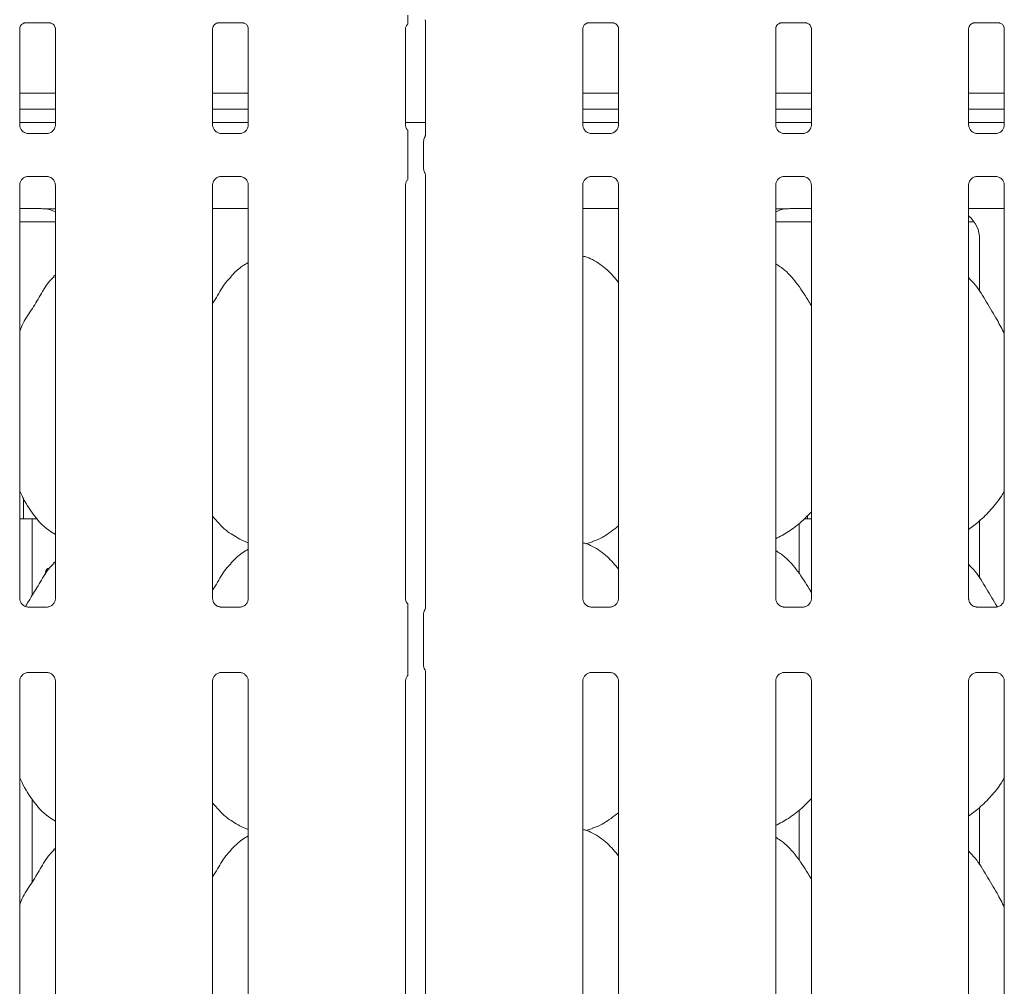
# Model space of a CAD drawing. Units: millimetres. Extents: x 5 to 415, y -14 to 292.
# Drawn here: x 84 to 95, y 102 to 113 of the extents above; entities that cross this region are included whole.
import ezdxf

# ---------------------------------------------------------------- set-up
doc = ezdxf.new("R2010")
doc.units = ezdxf.units.MM

msp = doc.modelspace()

# ---------------------------------------------------------------- linework, layer by layer
at = {"color": 7, "linetype": 'Continuous', "lineweight": 15}
for p, q in [((88.41208, 113.43016), (88.41208, 112.06797)), ((83.54695, 112.18432), (83.54695, 113.33997)), ((83.60834, 113.40727), (83.60414, 113.40707)), ((83.60834, 113.40701), (83.91323, 113.40701)), ((83.97458, 113.33966), (83.97458, 112.1846)), ((85.85945, 112.18506), (85.85945, 113.33997)), ((85.92154, 113.4071), (85.91664, 113.40707)), ((85.92154, 113.40701), (86.22573, 113.40701)), ((86.28708, 113.33966), (86.28708, 112.1846)), ((88.17195, 112.18432), (88.17195, 113.33997)), ((90.29695, 112.18432), (90.29695, 113.33997)), ((90.35834, 113.40727), (90.35414, 113.40707)), ((90.35834, 113.40701), (90.66323, 113.40701)), ((90.72458, 113.33966), (90.72458, 112.1846)), ((92.60945, 112.18432), (92.60945, 113.33997)), ((92.67084, 113.40727), (92.66664, 113.40707)), ((92.67084, 113.40701), (92.97573, 113.40701)), ((93.03708, 113.33966), (93.03708, 112.1846)), ((94.92195, 112.18432), (94.92195, 113.33997)), ((94.98334, 113.40727), (94.97914, 113.40707)), ((94.98334, 113.40701), (95.28823, 113.40701)), ((95.34958, 113.33966), (95.34958, 112.1846)), ((83.97458, 112.56586), (83.54695, 112.56586)), ((86.28708, 112.56586), (85.85945, 112.56586)), ((90.72458, 112.56586), (90.29695, 112.56586)), ((93.03708, 112.56586), (92.60945, 112.56586)), ((95.34958, 112.56586), (94.92195, 112.56586)), ((83.97458, 112.37211), (83.54695, 112.37211)), ((86.28708, 112.37211), (85.85945, 112.37211)), ((90.72458, 112.37211), (90.29695, 112.37211)), ((93.03708, 112.37211), (92.60945, 112.37211)), ((95.34958, 112.37211), (94.92195, 112.37211)), ((83.97458, 112.21166), (83.54695, 112.21166)), ((86.28708, 112.21166), (85.85945, 112.21166)), ((88.17195, 112.21166), (88.41208, 112.21166)), ((90.72458, 112.21166), (90.29695, 112.21166)), ((93.03708, 112.21166), (92.60945, 112.21166)), ((95.34958, 112.21166), (94.92195, 112.21166)), ((83.63966, 112.08149), (83.64531, 112.08124)), ((83.87498, 112.08162), (83.64531, 112.08162)), ((86.18748, 112.08162), (85.95891, 112.08162)), ((90.38966, 112.08149), (90.39531, 112.08124)), ((90.62498, 112.08162), (90.39531, 112.08162)), ((92.70216, 112.08149), (92.70781, 112.08124)), ((92.93748, 112.08162), (92.70781, 112.08162)), ((95.01466, 112.08149), (95.02031, 112.08124)), ((95.24998, 112.08162), (95.02031, 112.08162)), ((88.19784, 111.66045), (88.19784, 111.98787)), ((88.38911, 111.99062), (88.38911, 111.6577)), ((83.64655, 111.5667), (83.87622, 111.5667)), ((83.88187, 111.56683), (83.87622, 111.56708)), ((85.95905, 111.5667), (86.18872, 111.5667)), ((86.19437, 111.56683), (86.18872, 111.56708)), ((88.41208, 111.58038), (88.41208, 106.39345)), ((90.39655, 111.5667), (90.62622, 111.5667)), ((90.63187, 111.56683), (90.62622, 111.56708)), ((92.70905, 111.5667), (92.93872, 111.5667)), ((92.94437, 111.56683), (92.93872, 111.56708)), ((95.02155, 111.5667), (95.25122, 111.5667)), ((95.25687, 111.56683), (95.25122, 111.56708)), ((83.54695, 106.50621), (83.54695, 111.46372)), ((83.97458, 111.464), (83.97458, 106.5068)), ((85.85945, 106.50758), (85.85945, 111.46323)), ((86.28708, 111.464), (86.28708, 106.5068)), ((88.17195, 106.50621), (88.17195, 111.46372)), ((90.29695, 106.50621), (90.29695, 111.46372)), ((90.72458, 111.464), (90.72458, 106.5068)), ((92.60945, 106.50621), (92.60945, 111.46372)), ((93.03708, 111.464), (93.03708, 106.5068)), ((94.92195, 106.50621), (94.92195, 111.46372)), ((95.34958, 111.464), (95.34958, 106.5068)), ((83.54695, 111.18045), (83.78939, 111.18045)), ((83.78939, 111.18049), (83.78939, 111.18045)), ((85.85945, 111.18041), (86.28708, 111.18041)), ((90.29695, 111.18041), (90.72458, 111.18041)), ((92.79464, 111.18049), (92.79464, 111.18045)), ((92.79464, 111.18045), (93.03708, 111.18045)), ((94.92195, 111.18041), (95.34958, 111.18041)), ((83.54695, 111.02416), (83.97458, 111.02416)), ((92.60945, 111.02416), (93.03708, 111.02416)), ((94.92195, 111.02416), (94.98566, 111.02416)), ((95.05329, 110.80988), (95.05329, 110.18621)), ((83.97458, 110.38615), (83.95305, 110.36663)), ((83.59201, 107.71497), (83.59201, 107.49214)), ((83.54695, 107.46166), (83.69459, 107.46166)), ((83.69459, 106.54117), (83.69459, 107.46166)), ((83.69459, 107.46166), (83.7582, 107.46166)), ((92.95232, 107.46166), (93.03708, 107.46166)), ((95.05329, 107.43776), (95.05329, 106.74871)), ((92.88944, 106.80746), (92.88944, 107.40653)), ((86.1833, 107.21786), (86.28708, 107.17315)), ((90.33416, 107.16305), (90.41201, 107.18595)), ((83.97458, 106.94865), (83.95305, 106.92913)), ((83.8761, 106.40381), (83.64485, 106.40381)), ((86.1886, 106.40381), (85.95882, 106.40381)), ((90.6261, 106.40381), (90.39485, 106.40381)), ((92.9386, 106.40381), (92.70735, 106.40381)), ((95.2511, 106.40381), (95.01985, 106.40381)), ((88.19784, 105.71326), (88.19784, 106.31006)), ((88.38576, 105.70924), (88.38576, 106.31409)), ((83.64543, 105.61951), (83.87668, 105.61951)), ((85.95889, 105.61951), (86.18918, 105.61951)), ((88.41208, 105.63153), (88.41208, 95.50935)), ((90.39543, 105.61951), (90.62668, 105.61951)), ((92.70793, 105.61951), (92.93918, 105.61951)), ((95.02043, 105.61951), (95.25168, 105.61951)), ((83.54695, 95.62182), (83.54695, 105.51653)), ((83.97458, 105.51711), (83.97458, 95.6221)), ((85.85945, 95.62256), (85.85945, 105.51603)), ((86.28708, 105.51711), (86.28708, 95.6221)), ((88.17195, 95.62182), (88.17195, 105.51653)), ((90.29695, 95.62182), (90.29695, 105.51653)), ((90.72458, 105.51711), (90.72458, 95.6221)), ((92.60945, 95.62182), (92.60945, 105.51653)), ((93.03708, 105.51711), (93.03708, 95.6221)), ((94.92195, 95.62182), (94.92195, 105.51653)), ((95.34958, 105.51711), (95.34958, 95.6221)), ((83.69459, 103.10367), (83.69459, 104.10002)), ((95.05329, 104.00026), (95.05329, 103.31121)), ((92.88944, 103.36996), (92.88944, 103.96903)), ((86.1833, 103.78036), (86.28708, 103.73565)), ((90.33416, 103.72555), (90.41201, 103.74845)), ((83.97458, 103.51115), (83.95305, 103.49163))]:
    msp.add_line(p, q, dxfattribs=at)
for centre, start, end in [((88.47951, 106.31409), 145.619596, 180), ((88.47951, 105.70924), 180, 214.45138)]:
    msp.add_arc(centre, 0.09375, start, end, dxfattribs=at)
for centre, major_axis, ratio, start_param, end_param in [((84.83151, 110.9616), (1.13248, -0.20251), 0.07335026, 2.61659956, 2.75232915), ((83.79726, 110.80736), (0.37406, 0.07838), 0.98120088, 0.8851522, 1.2200362), ((92.78677, 110.80736), (0.37406, -0.07838), 0.98120088, 1.92155646, 2.25644045), ((91.75252, 110.9616), (1.13248, 0.20251), 0.07335026, 0.38926351, 0.52499309), ((94.67226, 110.80736), (0.37406, 0.07838), 0.98120088, 6.07949842, 6.93858142)]:
    msp.add_ellipse(centre, major_axis=major_axis, ratio=ratio, start_param=start_param, end_param=end_param, dxfattribs=at)
for points, knots in [([(88.19784, 113.39096), (88.19784, 113.39086), (88.19784, 113.39036), (88.19784, 113.39272), (88.19784, 113.40002), (88.19784, 113.4194), (88.19784, 113.45395), (88.19784, 113.48415), (88.19784, 113.50076)], [0, 0, 0, 0, 0.01581271, 0.08449119, 0.16889081, 0.31279132, 0.62221026, 1, 1, 1, 1]), ([(88.40541, 113.44508), (88.4054, 113.44508), (88.40539, 113.44511), (88.40548, 113.44496), (88.40571, 113.44457), (88.40624, 113.44368), (88.40696, 113.44237), (88.40947, 113.43755), (88.41183, 113.43086), (88.41214, 113.42623), (88.41212, 113.427), (88.41212, 113.42705)], [0, 0, 0, 0, 0.002488809, 0.015898943, 0.032339612, 0.059845893, 0.105480377, 0.161043799, 0.690241807, 0.980150646, 1, 1, 1, 1]), ([(83.54705, 113.33938), (83.54704, 113.34028), (83.54699, 113.34354), (83.54942, 113.35776), (83.55987, 113.37942), (83.57945, 113.39774), (83.59871, 113.40552), (83.6082, 113.407), (83.609, 113.407), (83.60936, 113.407)], [0, 0, 0, 0, 0.051120798, 0.183734479, 0.384253271, 0.649703232, 0.827404375, 0.92250229, 1, 1, 1, 1]), ([(83.91257, 113.407), (83.91246, 113.40701), (83.91209, 113.40701), (83.91642, 113.40671), (83.92698, 113.40411), (83.94598, 113.39491), (83.96465, 113.37531), (83.9735, 113.35314), (83.97463, 113.34079), (83.97457, 113.33913), (83.97456, 113.33898)], [0, 0, 0, 0, 0.03372907, 0.11490145, 0.22302956, 0.38218818, 0.65111876, 0.86747149, 0.98847446, 1, 1, 1, 1]), ([(85.85955, 113.33938), (85.85954, 113.34028), (85.85949, 113.34354), (85.86192, 113.35776), (85.87237, 113.37942), (85.89195, 113.39774), (85.91121, 113.40552), (85.9207, 113.407), (85.9215, 113.407), (85.92186, 113.407)], [0, 0, 0, 0, 0.0511208, 0.18373448, 0.38425327, 0.64970323, 0.82740437, 0.92250229, 1, 1, 1, 1]), ([(86.22507, 113.407), (86.22496, 113.40701), (86.22459, 113.40701), (86.22892, 113.40671), (86.23948, 113.40411), (86.25848, 113.39491), (86.27715, 113.37531), (86.286, 113.35314), (86.28713, 113.34079), (86.28707, 113.33913), (86.28706, 113.33898)], [0, 0, 0, 0, 0.033729068, 0.114901453, 0.223029558, 0.382188178, 0.651118763, 0.867471489, 0.98847446, 1, 1, 1, 1]), ([(88.17205, 113.33938), (88.17204, 113.34029), (88.17199, 113.34355), (88.17452, 113.35763), (88.18257, 113.37634), (88.19391, 113.38551), (88.19898, 113.3896)], [0, 0, 0, 0, 0.09354978, 0.33622951, 0.70317389, 1, 1, 1, 1]), ([(90.29705, 113.33938), (90.29704, 113.34028), (90.29699, 113.34354), (90.29942, 113.35776), (90.30987, 113.37942), (90.32945, 113.39774), (90.34871, 113.40552), (90.3582, 113.407), (90.359, 113.407), (90.35936, 113.407)], [0, 0, 0, 0, 0.0511208, 0.18373448, 0.38425327, 0.64970323, 0.82740437, 0.92250229, 1, 1, 1, 1]), ([(90.66257, 113.407), (90.66246, 113.40701), (90.66209, 113.40701), (90.66642, 113.40671), (90.67698, 113.40411), (90.69598, 113.39491), (90.71465, 113.37531), (90.7235, 113.35314), (90.72463, 113.34079), (90.72457, 113.33913), (90.72456, 113.33898)], [0, 0, 0, 0, 0.03372907, 0.11490145, 0.22302956, 0.38218818, 0.65111876, 0.86747149, 0.98847446, 1, 1, 1, 1]), ([(92.60955, 113.33938), (92.60954, 113.34028), (92.60949, 113.34354), (92.61192, 113.35776), (92.62237, 113.37942), (92.64195, 113.39774), (92.66121, 113.40552), (92.6707, 113.407), (92.6715, 113.407), (92.67186, 113.407)], [0, 0, 0, 0, 0.0511208, 0.18373448, 0.38425327, 0.64970323, 0.82740437, 0.92250229, 1, 1, 1, 1]), ([(92.97507, 113.407), (92.97496, 113.40701), (92.97459, 113.40701), (92.97892, 113.40671), (92.98948, 113.40411), (93.00848, 113.39491), (93.02715, 113.37531), (93.036, 113.35314), (93.03713, 113.34079), (93.03707, 113.33913), (93.03706, 113.33898)], [0, 0, 0, 0, 0.03372907, 0.11490145, 0.22302956, 0.38218818, 0.65111876, 0.86747149, 0.98847446, 1, 1, 1, 1]), ([(94.92205, 113.33938), (94.92204, 113.34028), (94.92199, 113.34354), (94.92442, 113.35776), (94.93487, 113.37942), (94.95445, 113.39774), (94.97371, 113.40552), (94.9832, 113.407), (94.984, 113.407), (94.98436, 113.407)], [0, 0, 0, 0, 0.0511208, 0.18373448, 0.38425327, 0.64970323, 0.82740437, 0.92250229, 1, 1, 1, 1]), ([(95.28757, 113.407), (95.28746, 113.40701), (95.28709, 113.40701), (95.29142, 113.40671), (95.30198, 113.40411), (95.32098, 113.39491), (95.33965, 113.37531), (95.3485, 113.35314), (95.34963, 113.34079), (95.34957, 113.33913), (95.34956, 113.33898)], [0, 0, 0, 0, 0.03372907, 0.11490145, 0.22302956, 0.38218818, 0.65111876, 0.86747149, 0.98847446, 1, 1, 1, 1]), ([(83.60132, 112.09532), (83.60033, 112.09573), (83.58598, 112.10175), (83.56437, 112.12544), (83.54872, 112.15961), (83.54745, 112.17808), (83.54696, 112.18516)], [0, 0, 0, 0, 0.02955066, 0.42938592, 0.78148251, 1, 1, 1, 1]), ([(83.97452, 112.18503), (83.97454, 112.1847), (83.97479, 112.17975), (83.97221, 112.1588), (83.95884, 112.12882), (83.93909, 112.10456), (83.92546, 112.09847), (83.92438, 112.09799)], [0, 0, 0, 0, 0.01495288, 0.21903539, 0.57251553, 0.96595216, 1, 1, 1, 1]), ([(85.91382, 112.09532), (85.91283, 112.09573), (85.89849, 112.10174), (85.87665, 112.12606), (85.86178, 112.15807), (85.85916, 112.18036), (85.85945, 112.18537), (85.85945, 112.1854)], [0, 0, 0, 0, 0.02946648, 0.42816277, 0.77925638, 0.99883055, 1, 1, 1, 1]), ([(86.28702, 112.18503), (86.28704, 112.1847), (86.28729, 112.17975), (86.28471, 112.1588), (86.27134, 112.12882), (86.25159, 112.10456), (86.23796, 112.09847), (86.23688, 112.09799)], [0, 0, 0, 0, 0.014952877, 0.21903539, 0.572515529, 0.965952161, 1, 1, 1, 1]), ([(88.20352, 112.11552), (88.19894, 112.11943), (88.18416, 112.13205), (88.17397, 112.15997), (88.17252, 112.17818), (88.17196, 112.18516)], [0, 0, 0, 0, 0.217263616, 0.700249968, 1, 1, 1, 1]), ([(90.35132, 112.09532), (90.35033, 112.09573), (90.33598, 112.10175), (90.31437, 112.12544), (90.29872, 112.15961), (90.29745, 112.17808), (90.29696, 112.18516)], [0, 0, 0, 0, 0.02955066, 0.42938592, 0.78148251, 1, 1, 1, 1]), ([(90.72452, 112.18503), (90.72454, 112.1847), (90.72479, 112.17975), (90.72221, 112.1588), (90.70884, 112.12882), (90.68909, 112.10456), (90.67546, 112.09847), (90.67438, 112.09799)], [0, 0, 0, 0, 0.01495288, 0.21903539, 0.57251553, 0.96595216, 1, 1, 1, 1]), ([(92.66382, 112.09532), (92.66283, 112.09573), (92.64848, 112.10175), (92.62687, 112.12544), (92.61122, 112.15961), (92.60995, 112.17808), (92.60946, 112.18516)], [0, 0, 0, 0, 0.02955066, 0.42938592, 0.78148251, 1, 1, 1, 1]), ([(93.03702, 112.18503), (93.03704, 112.1847), (93.03729, 112.17975), (93.03471, 112.1588), (93.02134, 112.12882), (93.00159, 112.10456), (92.98796, 112.09847), (92.98688, 112.09799)], [0, 0, 0, 0, 0.01495288, 0.21903539, 0.57251553, 0.96595216, 1, 1, 1, 1]), ([(94.97632, 112.09532), (94.97533, 112.09573), (94.96098, 112.10175), (94.93937, 112.12544), (94.92372, 112.15961), (94.92245, 112.17808), (94.92196, 112.18516)], [0, 0, 0, 0, 0.02955066, 0.42938592, 0.78148251, 1, 1, 1, 1]), ([(95.34952, 112.18503), (95.34954, 112.1847), (95.34979, 112.17975), (95.34721, 112.1588), (95.33384, 112.12882), (95.31409, 112.10456), (95.30046, 112.09847), (95.29938, 112.09799)], [0, 0, 0, 0, 0.01495288, 0.21903539, 0.57251553, 0.96595216, 1, 1, 1, 1]), ([(83.64588, 112.08169), (83.64444, 112.08171), (83.64012, 112.08176), (83.62356, 112.08408), (83.60965, 112.0911), (83.60132, 112.09532)], [0, 0, 0, 0, 0.16592271, 0.49982651, 1, 1, 1, 1]), ([(83.87498, 112.08155), (83.87531, 112.08157), (83.87717, 112.08172), (83.87967, 112.08156), (83.88167, 112.0815), (83.88187, 112.08149)], [0, 0, 0, 0, 0.15978163, 0.91368217, 1, 1, 1, 1]), ([(83.92438, 112.09799), (83.91473, 112.09267), (83.89924, 112.08414), (83.88091, 112.08172), (83.87668, 112.08169), (83.87534, 112.08169)], [0, 0, 0, 0, 0.53068415, 0.85102774, 1, 1, 1, 1]), ([(85.9587, 112.08168), (85.95717, 112.0817), (85.95277, 112.08175), (85.93607, 112.08407), (85.92216, 112.0911), (85.91382, 112.09532)], [0, 0, 0, 0, 0.17522393, 0.5054042, 1, 1, 1, 1]), ([(86.18748, 112.08155), (86.18781, 112.08157), (86.18967, 112.08172), (86.19217, 112.08156), (86.19417, 112.0815), (86.19437, 112.08149)], [0, 0, 0, 0, 0.15978163, 0.91368217, 1, 1, 1, 1]), ([(86.23688, 112.09799), (86.22723, 112.09267), (86.21174, 112.08414), (86.19341, 112.08172), (86.18918, 112.08169), (86.18784, 112.08169)], [0, 0, 0, 0, 0.53068415, 0.85102774, 1, 1, 1, 1]), ([(88.19784, 111.98787), (88.19784, 112.01759), (88.19784, 112.05352), (88.19784, 112.09273), (88.19784, 112.10639), (88.19784, 112.11477), (88.19784, 112.11821), (88.19784, 112.1187), (88.19784, 112.11653), (88.19784, 112.11434), (88.19784, 112.11335)], [0, 0, 0, 0, 0.53993056, 0.65278045, 0.78115481, 0.82952615, 0.8783529, 0.91236017, 0.96032473, 1, 1, 1, 1]), ([(88.38924, 111.99031), (88.38959, 111.99734), (88.3903, 112.01171), (88.39594, 112.02744), (88.40057, 112.0357), (88.4016, 112.03755)], [0, 0, 0, 0, 0.42689785, 0.87208937, 1, 1, 1, 1]), ([(88.41211, 112.07012), (88.4121, 112.07017), (88.41208, 112.07073), (88.41203, 112.06663), (88.41049, 112.05826), (88.40756, 112.04935), (88.40448, 112.04274), (88.40276, 112.03955), (88.40195, 112.03815), (88.40173, 112.03778), (88.40162, 112.03758), (88.40158, 112.03751), (88.40157, 112.0375), (88.40157, 112.0375), (88.40157, 112.0375)], [0, 0, 0, 0, 0.0166213, 0.22994171, 0.49047665, 0.75123096, 0.89425622, 0.96854341, 0.98736249, 0.99444327, 0.99823393, 0.99917073, 0.99974272, 1, 1, 1, 1]), ([(90.39588, 112.08169), (90.39444, 112.08171), (90.39012, 112.08176), (90.37356, 112.08408), (90.35965, 112.0911), (90.35132, 112.09532)], [0, 0, 0, 0, 0.16592271, 0.49982651, 1, 1, 1, 1]), ([(90.62498, 112.08155), (90.62531, 112.08157), (90.62717, 112.08172), (90.62967, 112.08156), (90.63167, 112.0815), (90.63187, 112.08149)], [0, 0, 0, 0, 0.15978163, 0.91368217, 1, 1, 1, 1]), ([(90.67438, 112.09799), (90.66473, 112.09267), (90.64924, 112.08414), (90.63091, 112.08172), (90.62668, 112.08169), (90.62534, 112.08169)], [0, 0, 0, 0, 0.53068415, 0.85102774, 1, 1, 1, 1]), ([(92.70838, 112.08169), (92.70694, 112.08171), (92.70262, 112.08176), (92.68606, 112.08408), (92.67215, 112.0911), (92.66382, 112.09532)], [0, 0, 0, 0, 0.16592271, 0.49982651, 1, 1, 1, 1]), ([(92.93748, 112.08155), (92.93781, 112.08157), (92.93967, 112.08172), (92.94217, 112.08156), (92.94417, 112.0815), (92.94437, 112.08149)], [0, 0, 0, 0, 0.15978163, 0.91368217, 1, 1, 1, 1]), ([(92.98688, 112.09799), (92.97723, 112.09267), (92.96174, 112.08414), (92.94341, 112.08172), (92.93918, 112.08169), (92.93784, 112.08169)], [0, 0, 0, 0, 0.53068415, 0.85102774, 1, 1, 1, 1]), ([(95.02088, 112.08169), (95.01944, 112.08171), (95.01512, 112.08176), (94.99856, 112.08408), (94.98465, 112.0911), (94.97632, 112.09532)], [0, 0, 0, 0, 0.16592271, 0.49982651, 1, 1, 1, 1]), ([(95.24998, 112.08155), (95.25031, 112.08157), (95.25217, 112.08172), (95.25467, 112.08156), (95.25667, 112.0815), (95.25687, 112.08149)], [0, 0, 0, 0, 0.15978163, 0.91368217, 1, 1, 1, 1]), ([(95.29938, 112.09799), (95.28973, 112.09267), (95.27424, 112.08414), (95.25591, 112.08172), (95.25168, 112.08169), (95.25034, 112.08169)], [0, 0, 0, 0, 0.53068415, 0.85102774, 1, 1, 1, 1]), ([(88.19784, 111.53497), (88.19784, 111.53327), (88.19784, 111.53065), (88.19784, 111.52951), (88.19784, 111.53129), (88.19784, 111.53721), (88.19784, 111.5568), (88.19784, 111.5991), (88.19784, 111.63782), (88.19784, 111.66045)], [0, 0, 0, 0, 0.06748311, 0.10349742, 0.13972708, 0.19097085, 0.28943686, 0.58481069, 1, 1, 1, 1]), ([(88.38924, 111.65801), (88.38959, 111.65098), (88.3903, 111.63662), (88.39594, 111.62088), (88.40057, 111.61262), (88.4016, 111.61078)], [0, 0, 0, 0, 0.42673527, 0.87208596, 1, 1, 1, 1]), ([(83.547, 111.46329), (83.54699, 111.46362), (83.54674, 111.46858), (83.54935, 111.48939), (83.56246, 111.52036), (83.59103, 111.54993), (83.62143, 111.56371), (83.64116, 111.5667), (83.64566, 111.56667), (83.64732, 111.56667)], [0, 0, 0, 0, 0.00936728, 0.1372154, 0.35865414, 0.60512374, 0.81749497, 0.93281598, 1, 1, 1, 1]), ([(83.64655, 111.56678), (83.64622, 111.56675), (83.64436, 111.5666), (83.64186, 111.56676), (83.63986, 111.56682), (83.63966, 111.56683)], [0, 0, 0, 0, 0.15978163, 0.91368217, 1, 1, 1, 1]), ([(83.87565, 111.56663), (83.87709, 111.56661), (83.88141, 111.56656), (83.89801, 111.56424), (83.91195, 111.55719), (83.92032, 111.55296)], [0, 0, 0, 0, 0.1655633, 0.49874382, 1, 1, 1, 1]), ([(83.92032, 111.55296), (83.92127, 111.55256), (83.93558, 111.54655), (83.95715, 111.52288), (83.97281, 111.48871), (83.97408, 111.47024), (83.97457, 111.46317)], [0, 0, 0, 0, 0.02849552, 0.42876552, 0.78124493, 1, 1, 1, 1]), ([(85.85951, 111.46314), (85.85949, 111.46352), (85.85923, 111.46852), (85.86185, 111.48938), (85.87496, 111.52036), (85.90353, 111.54993), (85.93393, 111.56371), (85.95366, 111.5667), (85.95816, 111.56667), (85.95982, 111.56667)], [0, 0, 0, 0, 0.01070476, 0.13838028, 0.35952004, 0.60565688, 0.81774137, 0.93290668, 1, 1, 1, 1]), ([(85.95905, 111.56678), (85.95872, 111.56675), (85.95686, 111.5666), (85.95436, 111.56676), (85.95236, 111.56682), (85.95216, 111.56683)], [0, 0, 0, 0, 0.15978163, 0.91368217, 1, 1, 1, 1]), ([(86.18815, 111.56663), (86.18959, 111.56661), (86.19391, 111.56656), (86.21051, 111.56424), (86.22445, 111.55719), (86.23282, 111.55296)], [0, 0, 0, 0, 0.1655633, 0.49874382, 1, 1, 1, 1]), ([(86.23282, 111.55296), (86.23377, 111.55256), (86.24808, 111.54655), (86.26965, 111.52288), (86.28531, 111.48871), (86.28658, 111.47024), (86.28707, 111.46317)], [0, 0, 0, 0, 0.02849552, 0.42876552, 0.78124493, 1, 1, 1, 1]), ([(88.40159, 111.61079), (88.40159, 111.61079), (88.40159, 111.61079), (88.40159, 111.61079), (88.4016, 111.61077), (88.40164, 111.61071), (88.407, 111.60159), (88.41152, 111.58819), (88.4121, 111.5782), (88.4121, 111.57849), (88.4121, 111.57855)], [0, 0, 0, 0, 0.00006308, 0.0005669, 0.00117076, 0.00214562, 0.00442781, 0.68135369, 0.92587312, 1, 1, 1, 1]), ([(90.297, 111.46329), (90.29699, 111.46362), (90.29674, 111.46858), (90.29935, 111.48939), (90.31246, 111.52036), (90.34103, 111.54993), (90.37143, 111.56371), (90.39116, 111.5667), (90.39566, 111.56667), (90.39732, 111.56667)], [0, 0, 0, 0, 0.00936728, 0.1372154, 0.35865414, 0.60512374, 0.81749497, 0.93281598, 1, 1, 1, 1]), ([(90.39655, 111.56678), (90.39622, 111.56675), (90.39436, 111.5666), (90.39186, 111.56676), (90.38986, 111.56682), (90.38966, 111.56683)], [0, 0, 0, 0, 0.15978163, 0.91368217, 1, 1, 1, 1]), ([(90.62565, 111.56663), (90.62709, 111.56661), (90.63141, 111.56656), (90.64801, 111.56424), (90.66195, 111.55719), (90.67032, 111.55296)], [0, 0, 0, 0, 0.1655633, 0.49874382, 1, 1, 1, 1]), ([(90.67032, 111.55296), (90.67127, 111.55256), (90.68558, 111.54655), (90.70715, 111.52288), (90.72281, 111.48871), (90.72408, 111.47024), (90.72457, 111.46317)], [0, 0, 0, 0, 0.02849552, 0.42876552, 0.78124493, 1, 1, 1, 1]), ([(92.6095, 111.46329), (92.60949, 111.46362), (92.60924, 111.46858), (92.61185, 111.48939), (92.62496, 111.52036), (92.65353, 111.54993), (92.68393, 111.56371), (92.70366, 111.5667), (92.70816, 111.56667), (92.70982, 111.56667)], [0, 0, 0, 0, 0.00936728, 0.1372154, 0.35865414, 0.60512374, 0.81749497, 0.93281598, 1, 1, 1, 1]), ([(92.70905, 111.56678), (92.70872, 111.56675), (92.70686, 111.5666), (92.70436, 111.56676), (92.70236, 111.56682), (92.70216, 111.56683)], [0, 0, 0, 0, 0.15978163, 0.91368217, 1, 1, 1, 1]), ([(92.93815, 111.56663), (92.93959, 111.56661), (92.94391, 111.56656), (92.96051, 111.56424), (92.97445, 111.55719), (92.98282, 111.55296)], [0, 0, 0, 0, 0.1655633, 0.49874382, 1, 1, 1, 1]), ([(92.98282, 111.55296), (92.98377, 111.55256), (92.99808, 111.54655), (93.01965, 111.52288), (93.03531, 111.48871), (93.03658, 111.47024), (93.03707, 111.46317)], [0, 0, 0, 0, 0.02849552, 0.42876552, 0.78124493, 1, 1, 1, 1]), ([(94.922, 111.46329), (94.92199, 111.46362), (94.92174, 111.46858), (94.92435, 111.48939), (94.93746, 111.52036), (94.96603, 111.54993), (94.99643, 111.56371), (95.01616, 111.5667), (95.02066, 111.56667), (95.02232, 111.56667)], [0, 0, 0, 0, 0.00936728, 0.1372154, 0.35865414, 0.60512374, 0.81749497, 0.93281598, 1, 1, 1, 1]), ([(95.02155, 111.56678), (95.02122, 111.56675), (95.01936, 111.5666), (95.01686, 111.56676), (95.01486, 111.56682), (95.01466, 111.56683)], [0, 0, 0, 0, 0.15978163, 0.91368217, 1, 1, 1, 1]), ([(95.25065, 111.56663), (95.25209, 111.56661), (95.25641, 111.56656), (95.27301, 111.56424), (95.28695, 111.55719), (95.29532, 111.55296)], [0, 0, 0, 0, 0.1655633, 0.49874382, 1, 1, 1, 1]), ([(95.29532, 111.55296), (95.29627, 111.55256), (95.31058, 111.54655), (95.33215, 111.52288), (95.34781, 111.48871), (95.34908, 111.47024), (95.34957, 111.46317)], [0, 0, 0, 0, 0.02849552, 0.42876552, 0.78124493, 1, 1, 1, 1]), ([(88.172, 111.46329), (88.17199, 111.46362), (88.17173, 111.46858), (88.17464, 111.48916), (88.18257, 111.51299), (88.1956, 111.52524), (88.19919, 111.52861)], [0, 0, 0, 0, 0.02116549, 0.31004005, 0.81038386, 1, 1, 1, 1]), ([(83.85899, 111.17847), (83.85723, 111.17849), (83.85542, 111.17851), (83.85363, 111.17896), (83.85357, 111.17898)], [0, 0, 0, 0, 0.96400303, 1, 1, 1, 1]), ([(83.85899, 111.17847), (83.86086, 111.17856), (83.8685, 111.1789), (83.9078, 111.17955), (83.94569, 111.17987), (83.97458, 111.18011)], [0, 0, 0, 0, 0.07150617, 0.29185106, 1, 1, 1, 1]), ([(92.60945, 111.18007), (92.62301, 111.18002), (92.6496, 111.1799), (92.68568, 111.17936), (92.71399, 111.17898), (92.72349, 111.17855), (92.72504, 111.17847)], [0, 0, 0, 0, 0.32078404, 0.62924419, 0.93921489, 1, 1, 1, 1]), ([(92.72504, 111.17847), (92.72679, 111.17849), (92.72861, 111.17851), (92.73039, 111.17896), (92.73046, 111.17898)], [0, 0, 0, 0, 0.964003028, 1, 1, 1, 1]), ([(90.72458, 110.29546), (90.6823, 110.34734), (90.59402, 110.45566), (90.44995, 110.55394), (90.34504, 110.60226), (90.30481, 110.60911), (90.29695, 110.61044)], [0, 0, 0, 0, 0.36998857, 0.77244531, 0.95554162, 1, 1, 1, 1]), ([(86.28708, 110.53438), (86.26342, 110.52127), (86.18358, 110.47701), (86.12164, 110.41222), (86.07805, 110.36663)], [0, 0, 0, 0, 0.29635011, 1, 1, 1, 1]), ([(93.03708, 110.01729), (93.0285, 110.03182), (92.9797, 110.11443), (92.88052, 110.26614), (92.74976, 110.42878), (92.64614, 110.49545), (92.60945, 110.51905)], [0, 0, 0, 0, 0.07967111, 0.45313763, 0.80638107, 1, 1, 1, 1]), ([(83.54695, 109.70429), (83.55635, 109.7311), (83.58876, 109.82356), (83.68736, 109.96154), (83.79424, 110.13898), (83.87362, 110.28348), (83.94124, 110.34693), (83.95827, 110.36291)], [0, 0, 0, 0, 0.10897826, 0.37580628, 0.64437387, 0.91044371, 1, 1, 1, 1]), ([(85.85945, 110.04389), (85.87942, 110.07601), (85.93585, 110.16677), (85.99853, 110.28354), (86.06623, 110.34694), (86.08327, 110.36291)], [0, 0, 0, 0, 0.29068831, 0.82137611, 1, 1, 1, 1]), ([(95.34958, 109.68088), (95.32185, 109.73623), (95.25896, 109.86176), (95.13801, 110.05533), (95.03237, 110.23658), (94.9485, 110.32599), (94.92195, 110.3543)], [0, 0, 0, 0, 0.24736011, 0.56097617, 0.86102531, 1, 1, 1, 1]), ([(83.97458, 107.27445), (83.94769, 107.2905), (83.83911, 107.3553), (83.69328, 107.52403), (83.59056, 107.69509), (83.55139, 107.79129), (83.54695, 107.8022)], [0, 0, 0, 0, 0.13583577, 0.54853753, 0.94880349, 1, 1, 1, 1]), ([(95.34958, 107.7911), (95.33866, 107.7719), (95.29419, 107.69368), (95.19218, 107.57288), (95.06169, 107.43721), (94.96455, 107.36654), (94.92195, 107.33555)], [0, 0, 0, 0, 0.10516627, 0.42847762, 0.74934535, 1, 1, 1, 1]), ([(93.03708, 107.54599), (92.99959, 107.507), (92.91518, 107.41922), (92.77166, 107.30876), (92.66074, 107.24903), (92.60945, 107.22141)], [0, 0, 0, 0, 0.30046694, 0.67648463, 1, 1, 1, 1]), ([(83.59206, 107.49214), (83.59206, 107.49213), (83.59207, 107.49211), (83.59252, 107.48383), (83.59308, 107.47306), (83.59331, 107.4642), (83.59338, 107.46166)], [0, 0, 0, 0, 0.22084603, 0.5449242, 0.86940233, 1, 1, 1, 1]), ([(86.18633, 107.21951), (86.12872, 107.25173), (86.00277, 107.32216), (85.90986, 107.43292), (85.85945, 107.49302)], [0, 0, 0, 0, 0.4574377, 1, 1, 1, 1]), ([(92.99065, 107.46166), (92.99072, 107.46445), (92.99097, 107.47352), (92.99154, 107.48445), (92.99195, 107.49191), (92.992, 107.49263), (92.99201, 107.49291)], [0, 0, 0, 0, 0.1442299, 0.46864745, 0.79328942, 1, 1, 1, 1]), ([(90.72458, 107.37594), (90.69541, 107.35298), (90.61237, 107.28762), (90.50689, 107.22096), (90.42542, 107.19474), (90.40936, 107.18957)], [0, 0, 0, 0, 0.30305352, 0.86264521, 1, 1, 1, 1]), ([(90.72458, 106.85796), (90.6823, 106.90984), (90.59402, 107.01815), (90.44996, 107.11647), (90.34478, 107.16484), (90.30428, 107.17171), (90.29615, 107.17309)], [0, 0, 0, 0, 0.36943248, 0.77128433, 0.95410545, 1, 1, 1, 1]), ([(86.28708, 107.09688), (86.26342, 107.08377), (86.18358, 107.03951), (86.12164, 106.97472), (86.07805, 106.92913)], [0, 0, 0, 0, 0.29635011, 1, 1, 1, 1]), ([(93.03708, 106.57979), (93.0285, 106.59432), (92.9797, 106.67693), (92.88052, 106.82864), (92.74976, 106.99128), (92.64614, 107.05795), (92.60945, 107.08155)], [0, 0, 0, 0, 0.07967111, 0.45313763, 0.80638107, 1, 1, 1, 1]), ([(83.616, 106.41068), (83.63869, 106.44877), (83.69716, 106.5469), (83.79523, 106.70099), (83.87355, 106.84602), (83.94123, 106.90943), (83.95827, 106.92541)], [0, 0, 0, 0, 0.21447425, 0.55245707, 0.88729657, 1, 1, 1, 1]), ([(83.89773, 106.86771), (83.89604, 106.86771), (83.89189, 106.86771), (83.88543, 106.86567), (83.87863, 106.86196), (83.87238, 106.85653), (83.86693, 106.84973), (83.86232, 106.8416), (83.85875, 106.83251), (83.85623, 106.82256), (83.85494, 106.81223), (83.85465, 106.80331), (83.85524, 106.79809), (83.85545, 106.79628)], [0, 0, 0, 0, 0.067043874, 0.163643491, 0.263041263, 0.359706526, 0.459166434, 0.555979969, 0.655600493, 0.75241395, 0.852043459, 0.948707912, 1, 1, 1, 1]), ([(85.85945, 106.60639), (85.87942, 106.63851), (85.93585, 106.72927), (85.99853, 106.84604), (86.06623, 106.90944), (86.08327, 106.92541)], [0, 0, 0, 0, 0.29068831, 0.82137611, 1, 1, 1, 1]), ([(95.2633, 106.40955), (95.22136, 106.47998), (95.13931, 106.61779), (95.03225, 106.79909), (94.94847, 106.88849), (94.92195, 106.9168)], [0, 0, 0, 0, 0.41668807, 0.81535036, 1, 1, 1, 1]), ([(83.6463, 106.40382), (83.64621, 106.40381), (83.64484, 106.40378), (83.63528, 106.40437), (83.61424, 106.40936), (83.58384, 106.42603), (83.55827, 106.45707), (83.54764, 106.48872), (83.54737, 106.50227), (83.54729, 106.50643)], [0, 0, 0, 0, 0.00566985, 0.0898912, 0.21153966, 0.43884272, 0.69026084, 0.90506279, 1, 1, 1, 1]), ([(83.97458, 106.50745), (83.97458, 106.50742), (83.97482, 106.50311), (83.97271, 106.48361), (83.96103, 106.4535), (83.93378, 106.4229), (83.90298, 106.40762), (83.88218, 106.40396), (83.87722, 106.40391), (83.8756, 106.40389)], [0, 0, 0, 0, 0.00095948, 0.12612993, 0.33987496, 0.590585, 0.81495682, 0.93983276, 1, 1, 1, 1]), ([(85.95902, 106.40382), (85.95887, 106.40382), (85.95747, 106.40378), (85.94784, 106.40436), (85.92671, 106.40937), (85.89635, 106.42603), (85.87075, 106.45708), (85.86009, 106.48893), (85.85984, 106.50265), (85.85975, 106.50698)], [0, 0, 0, 0, 0.01035631, 0.09383869, 0.21441979, 0.43972847, 0.68894061, 0.90185786, 1, 1, 1, 1]), ([(86.28708, 106.50745), (86.28708, 106.50742), (86.28732, 106.50311), (86.28521, 106.48361), (86.27353, 106.4535), (86.24628, 106.4229), (86.21548, 106.40762), (86.19468, 106.40396), (86.18972, 106.40391), (86.1881, 106.40389)], [0, 0, 0, 0, 0.00095948, 0.12612993, 0.33987496, 0.590585, 0.81495682, 0.93983276, 1, 1, 1, 1]), ([(88.1995, 106.44185), (88.19404, 106.44768), (88.18019, 106.46246), (88.17275, 106.48882), (88.1724, 106.5023), (88.17229, 106.50643)], [0, 0, 0, 0, 0.31146192, 0.78895829, 1, 1, 1, 1]), ([(90.3963, 106.40382), (90.39621, 106.40381), (90.39484, 106.40378), (90.38528, 106.40437), (90.36424, 106.40936), (90.33384, 106.42603), (90.30827, 106.45707), (90.29764, 106.48872), (90.29737, 106.50227), (90.29729, 106.50643)], [0, 0, 0, 0, 0.00566985, 0.0898912, 0.21153966, 0.43884272, 0.69026084, 0.90506279, 1, 1, 1, 1]), ([(90.72458, 106.50745), (90.72458, 106.50742), (90.72482, 106.50311), (90.72271, 106.48361), (90.71103, 106.4535), (90.68378, 106.4229), (90.65298, 106.40762), (90.63218, 106.40396), (90.62722, 106.40391), (90.6256, 106.40389)], [0, 0, 0, 0, 0.00095948, 0.12612993, 0.33987496, 0.590585, 0.81495682, 0.93983276, 1, 1, 1, 1]), ([(92.7088, 106.40382), (92.70871, 106.40381), (92.70734, 106.40378), (92.69778, 106.40437), (92.67674, 106.40936), (92.64634, 106.42603), (92.62077, 106.45707), (92.61014, 106.48872), (92.60987, 106.50227), (92.60979, 106.50643)], [0, 0, 0, 0, 0.00566985, 0.0898912, 0.21153966, 0.43884272, 0.69026084, 0.90506279, 1, 1, 1, 1]), ([(93.03708, 106.50745), (93.03708, 106.50742), (93.03732, 106.50311), (93.03521, 106.48361), (93.02353, 106.4535), (92.99628, 106.4229), (92.96548, 106.40762), (92.94468, 106.40396), (92.93972, 106.40391), (92.9381, 106.40389)], [0, 0, 0, 0, 0.00095948, 0.12612993, 0.33987496, 0.590585, 0.81495682, 0.93983276, 1, 1, 1, 1]), ([(95.0213, 106.40382), (95.02121, 106.40381), (95.01984, 106.40378), (95.01028, 106.40437), (94.98924, 106.40936), (94.95884, 106.42603), (94.93327, 106.45707), (94.92264, 106.48872), (94.92237, 106.50227), (94.92229, 106.50643)], [0, 0, 0, 0, 0.00566985, 0.0898912, 0.21153966, 0.43884272, 0.69026084, 0.90506279, 1, 1, 1, 1]), ([(95.34958, 106.50745), (95.34958, 106.50742), (95.34982, 106.50311), (95.34771, 106.48361), (95.33603, 106.4535), (95.30878, 106.4229), (95.27798, 106.40762), (95.25718, 106.40396), (95.25222, 106.40391), (95.2506, 106.40389)], [0, 0, 0, 0, 0.00095948, 0.12612993, 0.33987496, 0.590585, 0.81495682, 0.93983276, 1, 1, 1, 1]), ([(88.19784, 106.31006), (88.19784, 106.33968), (88.19784, 106.37971), (88.19784, 106.41949), (88.19784, 106.4331), (88.19784, 106.43846), (88.19784, 106.44072), (88.19784, 106.44048), (88.19784, 106.44043)], [0, 0, 0, 0, 0.599711455, 0.810478771, 0.880191043, 0.950459806, 0.989532905, 1, 1, 1, 1]), ([(88.4121, 106.39501), (88.4121, 106.3951), (88.41209, 106.39556), (88.41178, 106.38978), (88.40945, 106.37905), (88.40378, 106.37134), (88.40069, 106.36713)], [0, 0, 0, 0, 0.04936165, 0.24411113, 0.58722797, 1, 1, 1, 1]), ([(88.19784, 105.58289), (88.19784, 105.58293), (88.19784, 105.58302), (88.19784, 105.58651), (88.19784, 105.59734), (88.19784, 105.63363), (88.19784, 105.67539), (88.19784, 105.70748), (88.19784, 105.71326)], [0, 0, 0, 0, 0.0320679, 0.07230071, 0.14854899, 0.34867482, 0.88268885, 1, 1, 1, 1]), ([(88.40168, 105.65581), (88.40424, 105.65211), (88.4097, 105.64425), (88.4121, 105.63033), (88.41212, 105.62854), (88.41213, 105.62799)], [0, 0, 0, 0, 0.38118095, 0.81054632, 1, 1, 1, 1]), ([(83.54695, 105.51587), (83.54695, 105.5159), (83.54671, 105.52021), (83.54882, 105.53972), (83.5605, 105.56982), (83.58775, 105.60043), (83.61854, 105.61571), (83.63934, 105.61936), (83.64431, 105.61941), (83.64593, 105.61943)], [0, 0, 0, 0, 0.00095948, 0.12612993, 0.33987496, 0.590585, 0.81495682, 0.93983276, 1, 1, 1, 1]), ([(83.87523, 105.61951), (83.87532, 105.61951), (83.87669, 105.61954), (83.88624, 105.61896), (83.90728, 105.61396), (83.93769, 105.59729), (83.96326, 105.56625), (83.97389, 105.53461), (83.97416, 105.52105), (83.97424, 105.51689)], [0, 0, 0, 0, 0.00566985, 0.0898912, 0.21153966, 0.43884272, 0.69026084, 0.90506279, 1, 1, 1, 1]), ([(85.85946, 105.51574), (85.85945, 105.51582), (85.8592, 105.52016), (85.86132, 105.5397), (85.873, 105.56983), (85.90024, 105.60042), (85.93106, 105.61571), (85.95198, 105.61938), (85.95702, 105.61943), (85.95872, 105.61944)], [0, 0, 0, 0, 0.00224353, 0.12684476, 0.3396178, 0.58918774, 0.81253924, 0.93684731, 1, 1, 1, 1]), ([(86.18773, 105.61951), (86.18782, 105.61951), (86.18919, 105.61954), (86.19874, 105.61896), (86.21978, 105.61396), (86.25019, 105.59729), (86.27576, 105.56625), (86.28639, 105.53461), (86.28666, 105.52105), (86.28674, 105.51689)], [0, 0, 0, 0, 0.00566985, 0.0898912, 0.21153966, 0.43884272, 0.69026084, 0.90506279, 1, 1, 1, 1]), ([(88.17195, 105.51587), (88.17195, 105.5159), (88.1717, 105.52021), (88.17405, 105.53954), (88.18163, 105.5636), (88.19492, 105.5769), (88.19949, 105.58147)], [0, 0, 0, 0, 0.00212397, 0.27921008, 0.75237113, 1, 1, 1, 1]), ([(90.29695, 105.51587), (90.29695, 105.5159), (90.29671, 105.52021), (90.29882, 105.53972), (90.3105, 105.56982), (90.33775, 105.60043), (90.36854, 105.61571), (90.38934, 105.61936), (90.39431, 105.61941), (90.39593, 105.61943)], [0, 0, 0, 0, 0.00095948, 0.12612993, 0.33987496, 0.590585, 0.81495682, 0.93983276, 1, 1, 1, 1]), ([(90.62523, 105.61951), (90.62532, 105.61951), (90.62669, 105.61954), (90.63624, 105.61896), (90.65728, 105.61396), (90.68769, 105.59729), (90.71326, 105.56625), (90.72389, 105.53461), (90.72416, 105.52105), (90.72424, 105.51689)], [0, 0, 0, 0, 0.00566985, 0.0898912, 0.21153966, 0.43884272, 0.69026084, 0.90506279, 1, 1, 1, 1]), ([(92.60945, 105.51587), (92.60945, 105.5159), (92.60921, 105.52021), (92.61132, 105.53972), (92.623, 105.56982), (92.65025, 105.60043), (92.68104, 105.61571), (92.70184, 105.61936), (92.70681, 105.61941), (92.70843, 105.61943)], [0, 0, 0, 0, 0.00095948, 0.12612993, 0.33987496, 0.590585, 0.81495682, 0.93983276, 1, 1, 1, 1]), ([(92.93773, 105.61951), (92.93782, 105.61951), (92.93919, 105.61954), (92.94874, 105.61896), (92.96978, 105.61396), (93.00019, 105.59729), (93.02576, 105.56625), (93.03639, 105.53461), (93.03666, 105.52105), (93.03674, 105.51689)], [0, 0, 0, 0, 0.005669853, 0.089891205, 0.21153966, 0.438842724, 0.690260839, 0.905062794, 1, 1, 1, 1]), ([(94.92195, 105.51587), (94.92195, 105.5159), (94.92171, 105.52021), (94.92382, 105.53972), (94.9355, 105.56982), (94.96275, 105.60043), (94.99354, 105.61571), (95.01434, 105.61936), (95.01931, 105.61941), (95.02093, 105.61943)], [0, 0, 0, 0, 0.00095948, 0.12612993, 0.33987496, 0.590585, 0.81495682, 0.93983276, 1, 1, 1, 1]), ([(95.25023, 105.61951), (95.25032, 105.61951), (95.25169, 105.61954), (95.26124, 105.61896), (95.28228, 105.61396), (95.31269, 105.59729), (95.33826, 105.56625), (95.34889, 105.53461), (95.34916, 105.52105), (95.34924, 105.51689)], [0, 0, 0, 0, 0.00566985, 0.0898912, 0.21153966, 0.43884272, 0.69026084, 0.90506279, 1, 1, 1, 1]), ([(83.97458, 103.83695), (83.94769, 103.853), (83.83911, 103.9178), (83.69328, 104.08653), (83.59056, 104.25759), (83.55139, 104.35379), (83.54695, 104.3647)], [0, 0, 0, 0, 0.13583577, 0.54853753, 0.94880349, 1, 1, 1, 1]), ([(95.34958, 104.3536), (95.33866, 104.3344), (95.29419, 104.25618), (95.19218, 104.13538), (95.06169, 103.99971), (94.96455, 103.92904), (94.92195, 103.89805)], [0, 0, 0, 0, 0.10516627, 0.42847762, 0.74934535, 1, 1, 1, 1]), ([(93.03708, 104.10849), (92.99959, 104.0695), (92.91518, 103.98172), (92.77166, 103.87126), (92.66074, 103.81153), (92.60945, 103.78391)], [0, 0, 0, 0, 0.30046694, 0.67648463, 1, 1, 1, 1]), ([(86.18633, 103.78201), (86.12872, 103.81423), (86.00277, 103.88466), (85.90986, 103.99542), (85.85945, 104.05552)], [0, 0, 0, 0, 0.4574377, 1, 1, 1, 1]), ([(90.72458, 103.93844), (90.69541, 103.91548), (90.61237, 103.85012), (90.50689, 103.78346), (90.42542, 103.75724), (90.40936, 103.75207)], [0, 0, 0, 0, 0.30305352, 0.86264521, 1, 1, 1, 1]), ([(86.28708, 103.65938), (86.26342, 103.64627), (86.18358, 103.60201), (86.12164, 103.53722), (86.07805, 103.49163)], [0, 0, 0, 0, 0.29635011, 1, 1, 1, 1]), ([(90.72458, 103.42046), (90.6823, 103.47234), (90.59401, 103.58063), (90.44997, 103.67903), (90.34428, 103.72751), (90.30324, 103.73443), (90.29459, 103.73589)], [0, 0, 0, 0, 0.36834233, 0.76900836, 0.95129, 1, 1, 1, 1]), ([(93.03708, 103.14229), (93.0285, 103.15682), (92.9797, 103.23943), (92.88052, 103.39114), (92.74976, 103.55378), (92.64614, 103.62045), (92.60945, 103.64405)], [0, 0, 0, 0, 0.07967111, 0.45313763, 0.80638107, 1, 1, 1, 1]), ([(83.54695, 102.82929), (83.55635, 102.8561), (83.58876, 102.94856), (83.68736, 103.08654), (83.79424, 103.26398), (83.87362, 103.40848), (83.94124, 103.47193), (83.95827, 103.48791)], [0, 0, 0, 0, 0.10897826, 0.37580628, 0.64437387, 0.91044371, 1, 1, 1, 1]), ([(85.85945, 103.16889), (85.87942, 103.20101), (85.93585, 103.29177), (85.99853, 103.40854), (86.06623, 103.47194), (86.08327, 103.48791)], [0, 0, 0, 0, 0.29068831, 0.82137611, 1, 1, 1, 1]), ([(95.34958, 102.80588), (95.32185, 102.86123), (95.25896, 102.98676), (95.13801, 103.18033), (95.03237, 103.36158), (94.9485, 103.45099), (94.92195, 103.4793)], [0, 0, 0, 0, 0.24736011, 0.56097617, 0.86102531, 1, 1, 1, 1])]:
    msp.add_open_spline(points, degree=3, knots=knots, dxfattribs=at)

doc.saveas('drawing.dxf')
